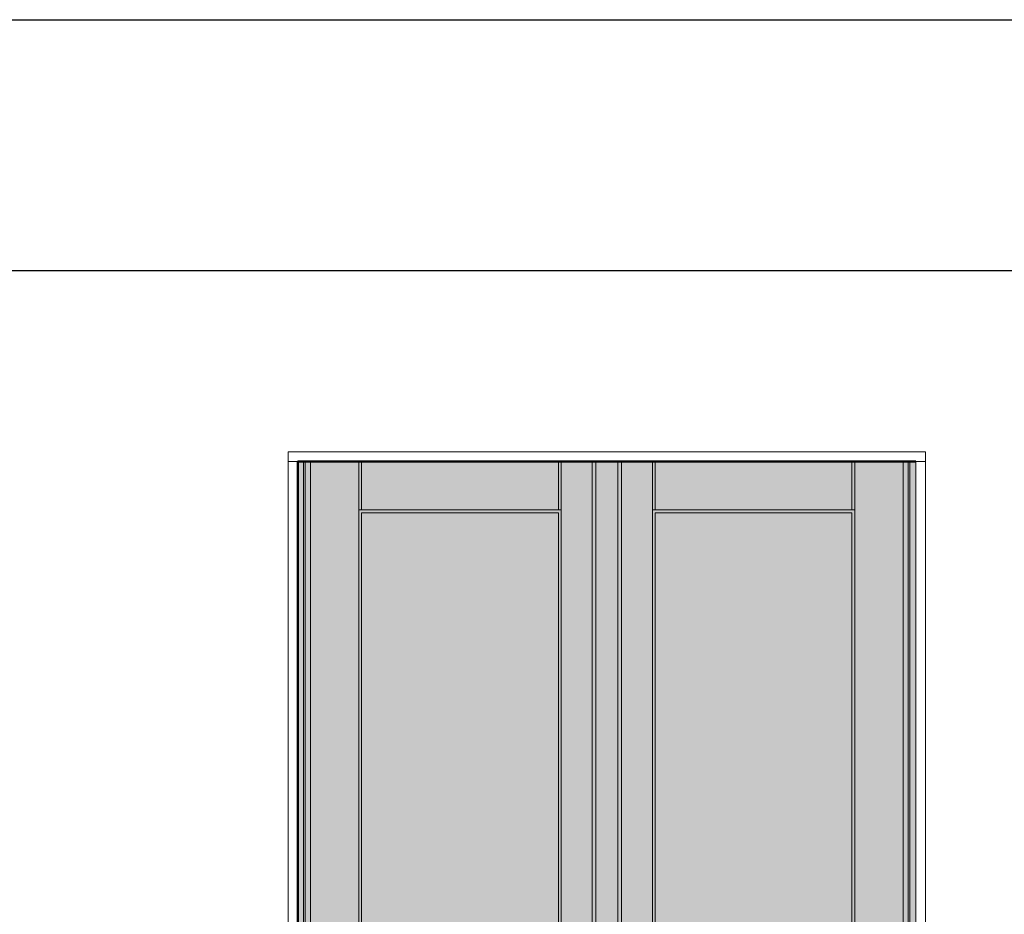
# Model space of a CAD drawing. Units: millimetres. Extents: x -77 to 42, y 1 to 85.
# Drawn here: x 3 to 5, y 14 to 15 of the extents above; entities that cross this region are included whole.
import ezdxf

# ---------------------------------------------------------------- set-up
doc = ezdxf.new("R2010")
doc.units = ezdxf.units.MM
doc.layers.add('ZLIMITI', color=15, linetype='Continuous', plot=False)

# ---------------------------------------------------------------- blocks, each defined once
blk = doc.blocks.new('A4Sc100')
at = {"layer": 'ZLIMITI'}
blk.add_line((0, 14.85), (21, 14.85), dxfattribs=at)
blk = doc.blocks.new('*U69')
at = {"lineweight": 15, "true_color": 0xebe4e0}
blk.add_hatch(color=254, dxfattribs=at).paths.add_polyline_path([(-0.6365, 1.702), (0.6365, 1.702), (0.6365, 0), (-0.6365, 0)])
at = {"lineweight": 15, "true_color": 0xe2f4fd}
for points in [[(-0.5052, 1.5963), (-0.0997, 1.5963), (-0.0997, 0.1056), (-0.5052, 0.1056)], [(0.5052, 1.5963), (0.0997, 1.5963), (0.0997, 0.1056), (0.5052, 0.1056)]]:
    blk.add_hatch(color=7, dxfattribs=at).paths.add_polyline_path(points)
at = {"color": 8, "lineweight": 15}
for p, q in [((-0.6245, 1.702), (-0.6245, 0)), ((-0.6211, 1.702), (-0.6211, 0)), ((-0.6104, 1.702), (-0.6104, 0)), ((-0.5108, 1.702), (-0.5108, 0)), ((-0.5052, 1.602), (-0.5052, 1.702)), ((-0.0997, 1.602), (-0.0997, 1.702)), ((-0.0941, 1.702), (-0.0941, 0)), ((-0.0941, 1.702), (-0.0941, 0)), ((-0.0941, 1.702), (-0.0941, 1.428)), ((-0.0301, 1.702), (-0.0301, 0)), ((-0.0225, 1.702), (-0.0225, 0)), ((0.0225, 1.702), (0.0225, 0)), ((0.0301, 1.702), (0.0301, 0)), ((0.0941, 1.702), (0.0941, 0)), ((0.0941, 1.702), (0.0941, 0)), ((0.0941, 1.702), (0.0941, 1.428)), ((0.0997, 1.602), (0.0997, 1.702)), ((0.5052, 1.602), (0.5052, 1.702)), ((0.5108, 1.702), (0.5108, 0)), ((0.6104, 1.702), (0.6104, 0)), ((0.6211, 1.702), (0.6211, 0)), ((0.6245, 1.702), (0.6245, 0)), ((-0.5052, 0.1056), (-0.0997, 0.1056)), ((0.5052, 0.1056), (0.0997, 0.1056)), ((-0.5108, 0.1), (-0.0941, 0.1)), ((-0.5052, 0.1), (-0.5052, 0)), ((-0.0997, 0.1), (-0.0997, 0)), ((0.5108, 0.1), (0.0941, 0.1)), ((0.0997, 0.1), (0.0997, 0)), ((0.5052, 0.1), (0.5052, 0))]:
    blk.add_line(p, q, dxfattribs=at)
for points in [[(-0.6565, 1.722), (0.6565, 1.722), (0.6565, 1.702), (-0.6565, 1.702)], [(-0.6565, 1.702), (-0.6365, 1.702), (-0.6365, 0), (-0.6565, 0)], [(-0.6365, 1.702), (0.6365, 1.702), (0.6365, 0), (-0.6365, 0)], [(0.6565, 1.702), (0.6365, 1.702), (0.6365, 0), (0.6565, 0)], [(-0.5108, 1.602), (-0.0941, 1.602), (-0.0941, 0.1), (-0.5108, 0.1)], [(-0.5052, 1.5963), (-0.0997, 1.5963), (-0.0997, 0.1056), (-0.5052, 0.1056)], [(-0.5052, 1.5963), (-0.0997, 1.5963), (-0.0997, 0.1056), (-0.5052, 0.1056)], [(0.5108, 1.602), (0.0941, 1.602), (0.0941, 0.1), (0.5108, 0.1)], [(0.5052, 1.5963), (0.0997, 1.5963), (0.0997, 0.1056), (0.5052, 0.1056)], [(0.5052, 1.5963), (0.0997, 1.5963), (0.0997, 0.1056), (0.5052, 0.1056)], [(-0.7318, -0.03), (0.7318, -0.03), (0.7318, 0), (-0.7318, 0)]]:
    blk.add_lwpolyline(points, close=True, dxfattribs=at)
at = {"color": 8, "lineweight": 50}
for points in [[(-0.6365, 0), (-0.6365, 1.702), (0.6365, 1.702)], [(-0.7318, -0.03), (0.7318, -0.03)]]:
    blk.add_lwpolyline(points, dxfattribs=at)

msp = doc.modelspace()

# ---------------------------------------------------------------- linework, layer by layer
at = {"layer": 'ZLIMITI'}
msp.add_lwpolyline([(1.4877, 14.9152), (9.4318, 14.9152), (9.4318, 11.7968), (1.4877, 11.7968)], close=True, dxfattribs=at)

# ---------------------------------------------------------------- block references
msp.add_blockref('A4Sc100', (-0.4195, 0.582))
at = {"layer": 'ZLIMITI', "color": 8, "lineweight": 15}
msp.add_blockref('*U69', (4.6316, 12.8202), dxfattribs=at)

doc.saveas('drawing.dxf')
